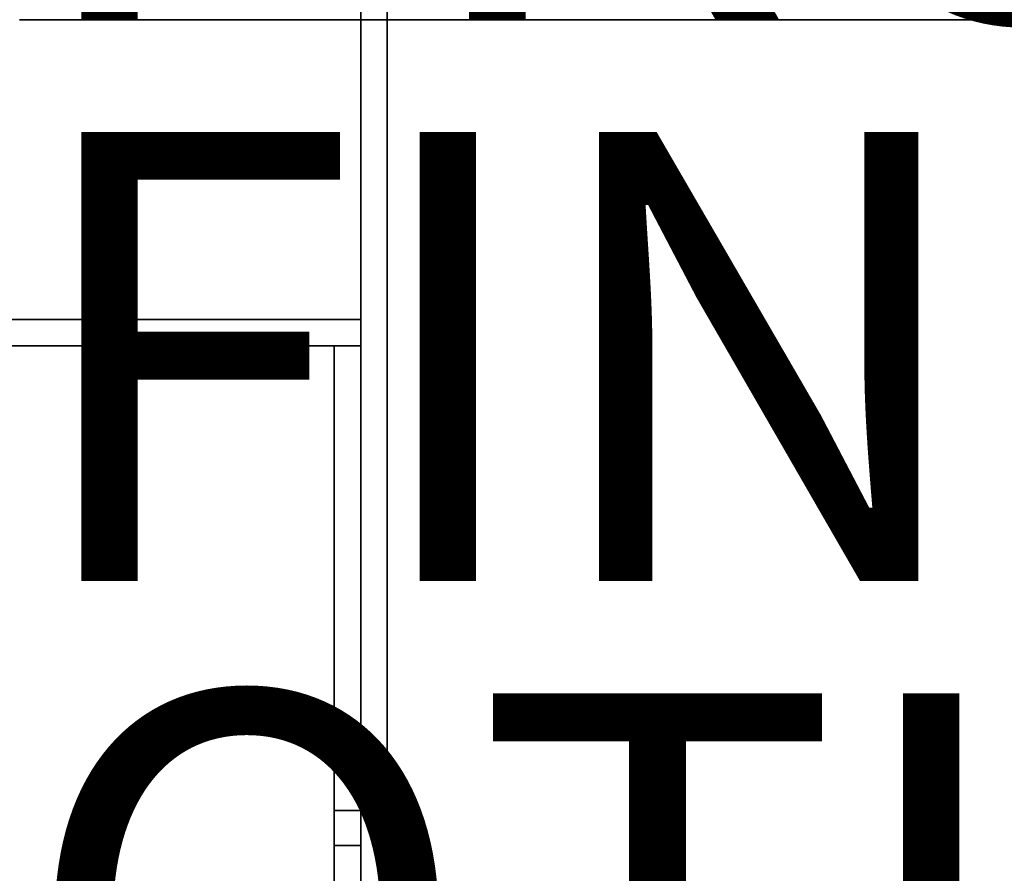
# Model space of a CAD drawing. Units: inches. Extents: x -7.9 to 12.7, y -10 to 8.
# Drawn here: x 0 to 4.4, y -3.8 to 0 of the extents above; entities that cross this region are included whole.
import ezdxf

# ---------------------------------------------------------------- set-up
doc = ezdxf.new("R2010")
doc.units = ezdxf.units.IN
doc.header["$MEASUREMENT"] = 0
for name, color, linetype in [('SEAT-FINISH', 7, 'Continuous'), ('SEAT-LEG', 5, 'Continuous'), ('SEAT-OTHER', 7, 'Continuous'), ('SEAT-PROD_NO', 7, 'Continuous'), ('SEAT-TOPWOOD', 5, 'Continuous')]:
    doc.layers.add(name, color=color, linetype=linetype)
doc.styles.get("Standard").update_dxf_attribs({"font": 'arial.ttf'})

msp = doc.modelspace()

# ---------------------------------------------------------------- linework, layer by layer
at = {"layer": 'SEAT-LEG'}
for points, invisible_edges in [([(1.6383, 1.3129, 7.0866), (1.5202, 1.5183, 7.0866), (1.5202, -4.8396, 7.0866), (1.6383, -4.8396, 7.0866)], 1), ([(1.5202, 1.5183, 5.5118), (1.6383, 1.4002, 5.5118), (1.6383, 1.3129, 5.5118), (1.5202, -4.8396, 5.5118)], 5), ([(1.5202, -4.8396, 5.5118), (1.5202, -4.8396, 7.0866), (1.5202, 1.5183, 7.0866), (1.5202, 1.5183, 5.5118)], 1), ([(1.6383, 1.4002, 24.9213), (1.5202, 1.5183, 24.9213), (1.5202, -3.521, 24.9213), (1.6383, -3.521, 24.9213)], 1), ([(1.5202, 1.5183, 23.3465), (1.6383, 1.4002, 23.3465), (1.6383, 1.3129, 23.3465), (1.5202, -3.521, 23.3465)], 5), ([(1.5202, -3.521, 24.9213), (1.5202, 1.5183, 24.9213), (1.5202, -3.521, 23.3465), (1.5202, -3.7248, 23.3733)], 10), ([(1.5202, -3.521, 23.3465), (1.5202, 1.5183, 24.9213), (1.5202, 1.5183, 23.3465)], 1), ([(1.6383, 1.3129, 7.0866), (1.6383, -4.8396, 7.0866), (1.6383, 1.3129, 5.5118), (1.6383, 1.4002, 7.0866)], 6), ([(1.6383, 1.3129, 23.3465), (1.6383, 1.4002, 24.9213), (1.6383, -3.521, 24.9213), (1.6383, -3.521, 23.3465)], 5), ([(1.6383, 1.3129, 5.5118), (1.6383, -4.8396, 5.5118), (1.5202, -4.8396, 5.5118)], 12), ([(1.6383, 1.3129, 23.3465), (1.6383, -3.521, 23.3465), (1.5202, -3.521, 23.3465)], 12), ([(1.6383, -4.8396, 7.0866), (1.6383, -4.8396, 5.5118), (1.6383, 1.3129, 5.5118)], 13), ([(-1.5863, -1.3348, 5.5118), (-4.8565, -1.3348, 7.0866), (-1.5863, -1.3348, 7.0866), (1.5202, -1.3348, 7.0866)], 9), ([(-3.5192, -1.3348, 24.9213), (1.5202, -1.3348, 24.9213), (-3.5192, -1.3348, 23.3465), (-3.723, -1.3348, 23.3733)], 10), ([(1.4021, -1.4529, 24.9213), (1.5202, -1.3348, 24.9213), (-3.5192, -1.3348, 24.9213), (-3.5192, -1.4529, 24.9213)], 1), ([(-3.5192, -1.3348, 23.3465), (1.5202, -1.3348, 23.3465), (1.4021, -1.4529, 23.3465), (-3.5192, -1.4529, 23.3465)], 2), ([(-3.5192, -1.3348, 23.3465), (1.5202, -1.3348, 24.9213), (1.5202, -1.3348, 23.3465)], 1), ([(1.4021, -1.4529, 7.0866), (1.5202, -1.3348, 7.0866), (-1.5863, -1.3348, 7.0866), (-1.5863, -1.4529, 7.0866)], 5), ([(1.4021, -1.4529, 5.5118), (-1.5863, -1.4529, 5.5118), (-1.5863, -1.3348, 5.5118), (1.5202, -1.3348, 5.5118)], 10), ([(-1.5863, -1.3348, 5.5118), (1.5202, -1.3348, 7.0866), (1.5202, -1.3348, 5.5118)], 1), ([(1.4021, -1.4529, 7.0866), (1.4021, -3.6773, 7.0866), (1.5202, -3.6773, 7.0866), (1.5202, -1.3348, 7.0866)], 8), ([(1.5202, -3.6773, 5.5118), (1.4021, -3.6773, 5.5118), (1.4021, -1.4529, 5.5118), (1.5202, -1.3348, 5.5118)], 4), ([(1.4021, -1.4529, 24.9213), (1.4021, -3.521, 24.9213), (1.5202, -3.521, 24.9213), (1.5202, -1.3348, 24.9213)], 8), ([(1.5202, -3.521, 23.3465), (1.4021, -3.521, 23.3465), (1.4021, -1.4529, 23.3465), (1.5202, -1.3348, 23.3465)], 4), ([(1.5202, -1.3348, 23.3465), (1.5202, -1.3348, 24.9213), (1.5202, -3.521, 24.9213), (1.5202, -3.521, 23.3465)], 4), ([(-1.5863, -1.4529, 7.0866), (-4.8565, -1.4529, 7.0866), (-1.5863, -1.4529, 5.5118), (1.4021, -1.4529, 7.0866)], 6), ([(-3.5192, -1.4529, 23.3465), (1.4021, -1.4529, 24.9213), (-3.5192, -1.4529, 24.9213), (-3.723, -1.4529, 23.3733)], 5), ([(1.4021, -1.4529, 24.9213), (-3.5192, -1.4529, 23.3465), (1.4021, -1.4529, 23.3465)], 1), ([(1.4021, -1.4529, 7.0866), (-1.5863, -1.4529, 5.5118), (1.4021, -1.4529, 5.5118)], 1), ([(1.4021, -3.521, 24.9213), (1.4021, -1.4529, 24.9213), (1.4021, -1.4529, 23.3465), (1.4021, -3.521, 23.3465)], 8), ([(1.5202, -5.9017, 24.9213), (1.5202, -1.4529, 24.9213), (1.4021, -1.4529, 24.9213), (1.4021, -5.9017, 24.9213)], 8), ([(1.4021, -4.723, 7.0866), (1.4021, -1.4529, 7.0866), (1.4021, -1.4529, 5.5118), (1.4021, -4.9256, 5.5118)], 8), ([(1.4021, -3.6773, 23.3465), (1.4021, -5.9017, 24.9213), (1.4021, -1.4529, 24.9213), (1.4021, -1.4529, 23.3465)], 1), ([(1.5202, -1.4529, 5.5118), (1.5202, -1.4529, 7.0866), (1.5202, -4.723, 7.0866)], 12), ([(1.5202, -4.723, 7.0866), (1.5202, -4.9078, 7.1085), (1.5202, -4.9256, 5.5118), (1.5202, -1.4529, 5.5118)], 10), ([(1.5202, -3.6773, 23.3465), (1.5202, -1.4529, 23.3465), (1.5202, -1.4529, 24.9213), (1.5202, -5.9017, 24.9213)], 8), ([(1.4021, -3.521, 23.3465), (1.5202, -3.521, 23.3465), (1.5202, -3.5995, 23.3504), (1.4021, -3.5995, 23.3504)], 4), ([(1.5202, -3.521, 24.9213), (1.4021, -3.521, 24.9213), (1.4021, -3.5995, 24.9173), (1.5202, -3.5995, 24.9173)], 4), ([(1.4021, -3.5995, 24.9173), (1.4021, -3.521, 24.9213), (1.4021, -3.521, 23.3465), (1.4021, -3.6773, 23.3621)], 14), ([(1.4021, -3.5995, 23.3504), (1.4021, -3.6773, 23.3621), (1.4021, -3.521, 23.3465)], 2), ([(1.5202, -3.521, 23.3465), (1.5202, -3.521, 24.9213), (1.5202, -3.5995, 24.9173), (1.5202, -3.6773, 24.9056)], 9), ([(1.5202, -3.6773, 23.3621), (1.5202, -3.5995, 23.3504), (1.5202, -3.521, 23.3465), (1.5202, -3.6773, 24.9056)], 4), ([(1.5202, -3.9147, 24.8158), (1.5202, -3.7248, 24.8944), (1.5202, -3.521, 24.9213), (1.5202, -4.0778, 24.6906)], 4), ([(1.5202, -3.521, 24.9213), (1.5202, -4.3084, 24.1339), (1.5202, -4.2816, 24.3377), (1.5202, -4.2029, 24.5276)], 9), ([(1.5202, -4.2029, 24.5276), (1.5202, -4.0778, 24.6906), (1.5202, -3.521, 24.9213)], 14), ([(1.5202, -3.521, 24.9213), (1.5202, -3.7248, 23.3733), (1.5202, -3.9147, 23.4519), (1.5202, -4.0778, 23.5771)], 9), ([(1.5202, -4.2816, 23.9301), (1.5202, -4.3084, 24.1339), (1.5202, -3.521, 24.9213), (1.5202, -4.2029, 23.7402)], 6), ([(1.5202, -4.2029, 23.7402), (1.5202, -3.521, 24.9213), (1.5202, -4.0778, 23.5771)], 3), ([(1.5202, -3.521, 23.3465), (1.6383, -3.521, 23.3465), (1.6383, -3.7248, 23.3733), (1.5202, -3.7248, 23.3733)], 4), ([(1.5202, -3.7248, 24.8944), (1.6383, -3.7248, 24.8944), (1.6383, -3.521, 24.9213), (1.5202, -3.521, 24.9213)], 1), ([(1.6383, -3.521, 23.3465), (1.6383, -3.521, 24.9213), (1.6383, -3.7248, 24.8944), (1.6383, -3.7248, 23.3733)], 5), ([(1.5202, -3.6773, 23.3621), (1.4021, -3.6773, 23.3621), (1.4021, -3.5995, 23.3504), (1.5202, -3.5995, 23.3504)], 4), ([(1.4021, -3.6773, 24.9056), (1.5202, -3.6773, 24.9056), (1.5202, -3.5995, 24.9173), (1.4021, -3.5995, 24.9173)], 4), ([(1.4021, -3.6773, 23.3621), (1.4021, -3.6773, 24.9056), (1.4021, -3.5995, 24.9173)], 12), ([(1.4021, -5.9017, 24.9213), (1.4021, -3.6773, 23.3465), (1.4021, -3.8768, 23.3216)], 13), ([(1.4021, -3.6773, 23.3465), (1.5202, -3.6773, 23.3465), (1.5202, -3.8768, 23.3216), (1.4021, -3.8768, 23.3216)], 4), ([(1.5202, -3.6773, 23.3465), (1.5202, -5.9017, 24.9213), (1.5202, -3.8768, 23.3216)], 3), ([(1.5202, -3.7248, 23.3733), (1.6383, -3.7248, 23.3733), (1.6383, -3.9147, 23.4519), (1.5202, -3.9147, 23.4519)], 5), ([(1.5202, -3.9147, 24.8158), (1.6383, -3.9147, 24.8158), (1.6383, -3.7248, 24.8944), (1.5202, -3.7248, 24.8944)], 5), ([(1.6383, -3.7248, 23.3733), (1.6383, -3.7248, 24.8944), (1.6383, -3.9147, 24.8158), (1.6383, -3.9147, 23.4519)], 5)]:
    msp.add_3dface(points, dxfattribs=dict(at, invisible_edges=invisible_edges))
for points in [[(1.5202, -3.6773, 7.0866), (1.5202, -3.6773, 5.5118), (1.5202, -1.3348, 5.5118), (1.5202, -1.3348, 7.0866)], [(1.4021, -3.6773, 7.0866), (1.4021, -1.4529, 7.0866), (1.4021, -1.4529, 5.5118), (1.4021, -3.6773, 5.5118)], [(1.4021, -1.4529, 24.9213), (1.5202, -1.4529, 24.9213), (1.5202, -1.4529, 23.3465), (1.4021, -1.4529, 23.3465)], [(1.4021, -1.4529, 7.0866), (1.5202, -1.4529, 7.0866), (1.5202, -1.4529, 5.5118), (1.4021, -1.4529, 5.5118)], [(1.5202, -3.6773, 23.3465), (1.4021, -3.6773, 23.3465), (1.4021, -1.4529, 23.3465), (1.5202, -1.4529, 23.3465)], [(1.5202, -4.723, 7.0866), (1.5202, -1.4529, 7.0866), (1.4021, -1.4529, 7.0866), (1.4021, -4.723, 7.0866)], [(1.5202, -4.9256, 5.5118), (1.4021, -4.9256, 5.5118), (1.4021, -1.4529, 5.5118), (1.5202, -1.4529, 5.5118)], [(1.4021, -3.6773, 7.0866), (1.4021, -3.6773, 5.5118), (1.5202, -3.6773, 5.5118), (1.5202, -3.6773, 7.0866)], [(1.5202, -3.6773, 24.9056), (1.4021, -3.6773, 24.9056), (1.4021, -3.6773, 23.3621), (1.5202, -3.6773, 23.3621)]]:
    msp.add_3dface(points, dxfattribs=at)
at = {"layer": 'SEAT-TOPWOOD'}
for points, invisible_edges in [([(-1.6507, -6.1606, 24.9213), (-6.1606, -1.6507, 24.9213), (0, 6.378, 24.9213), (3.189, 5.5235, 24.9213)], 15), ([(0, 6.378, 25), (-1.6507, -6.1606, 25), (3.189, -5.5235, 25)], 15), ([(3.189, -5.5235, 25), (6.1606, 1.6507, 25), (1.6507, 6.1606, 25), (0, 6.378, 25)], 11), ([(3.189, -5.5235, 24.9213), (-1.6507, -6.1606, 24.9213), (3.189, 5.5235, 24.9213), (6.1606, 1.6507, 24.9213)], 15), ([(3.189, -5.5235, 25), (4.5099, -4.5099, 25), (5.5235, -3.189, 25), (6.1606, 1.6507, 25)], 12), ([(6.1606, 1.6507, 24.9213), (6.378, 0, 24.9213), (4.5099, -4.5099, 24.9213), (3.189, -5.5235, 24.9213)], 10), ([(0, 0, 24.9606), (1.7323, -6.4649, 24.9606), (0, -6.6929, 24.9606), (-1.7323, -6.4649, 24.9606)], 9), ([(0, -6.2992, 25.9843), (1.6304, -6.0846, 25.9843), (0, 0, 25.9843), (-1.6304, -6.0846, 25.9843)], 6), ([(0, 0, 24.9606), (4.7326, -4.7326, 24.9606), (3.3465, -5.7962, 24.9606), (1.7323, -6.4649, 24.9606)], 9), ([(0, 0, 24.9606), (6.4649, -1.7323, 24.9606), (5.7962, -3.3465, 24.9606), (4.7326, -4.7326, 24.9606)], 9), ([(6.6929, 0, 24.9606), (6.4649, -1.7323, 24.9606), (0, 0, 24.9606)], 2), ([(3.1496, -5.4553, 25.9843), (4.4542, -4.4542, 25.9843), (0, 0, 25.9843), (1.6304, -6.0846, 25.9843)], 6), ([(5.4553, -3.1496, 25.9843), (6.0846, -1.6304, 25.9843), (0, 0, 25.9843), (4.4542, -4.4542, 25.9843)], 6), ([(0, 0, 25.9843), (6.0846, -1.6304, 25.9843), (6.2992, 0, 25.9843)], 1)]:
    msp.add_3dface(points, dxfattribs=dict(at, invisible_edges=invisible_edges))

# ---------------------------------------------------------------- texts
at = {"layer": 'SEAT-FINISH'}
msp.add_attdef('FINISH', (0, -2.5), '', height=2, dxfattribs=at)
at = {"layer": 'SEAT-OTHER'}
msp.add_attdef('OTHER', (0, -5), '', height=2, dxfattribs=at)
at = {"layer": 'SEAT-PROD_NO', "flags": 8}
msp.add_attdef('PROD_NO', (0, 0), 'NOCSN130', height=2, dxfattribs=at)

doc.saveas('drawing.dxf')
